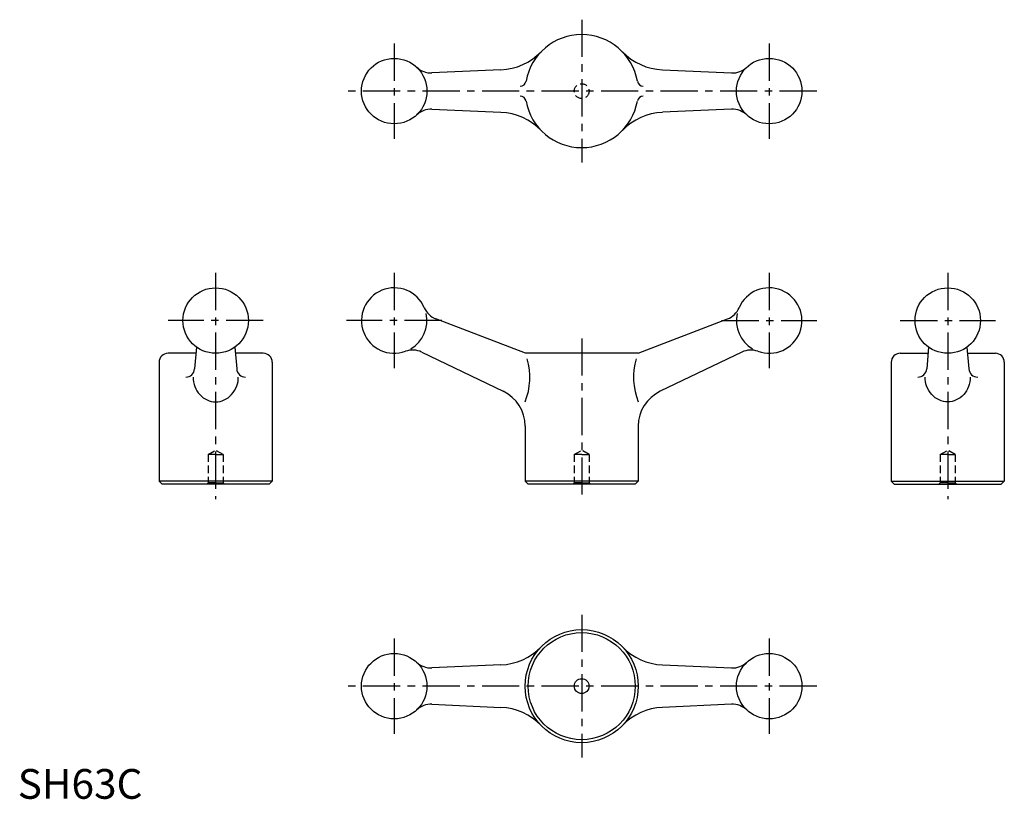
# Model space of a CAD drawing. Extents: x 1 to 332, y 0 to 262.
import ezdxf

# ---------------------------------------------------------------- set-up
doc = ezdxf.new("R2010")
doc.units = 0
doc.header["$LTSCALE"] = 10
doc.header["$MEASUREMENT"] = 0
doc.linetypes.add('CENTER', pattern=[2, 1.25, -0.25, 0.25, -0.25])
doc.linetypes.add('HIDDEN', pattern=[0.375, 0.25, -0.125])
doc.layers.get('0').update_dxf_attribs({"linetype": 'CONTINUOUS'})
doc.layers.add('1', color=1, linetype='CENTER')
doc.layers.add('2', color=2, linetype='HIDDEN')
doc.styles.add('Standard1', font='ARIAL.TTF')

msp = doc.modelspace()

# ---------------------------------------------------------------- linework, layer by layer
for p, q in [((162.36, 245), (139.15, 243.98)), ((216.65, 245), (239.86, 243.98)), ((139.15, 231.75), (162.36, 230.73)), ((239.86, 231.75), (216.65, 230.73)), ((170.58, 149.73), (140.54, 161.28)), ((208.43, 149.73), (238.47, 161.28)), ((59.88, 149.73), (50.5, 149.73)), ((60.06, 151.82), (59.43, 144.48)), ((72.95, 151.82), (73.57, 144.48)), ((82.5, 149.73), (73.13, 149.73)), ((135.73, 150.14), (163.14, 136.96)), ((208.43, 149.73), (170.58, 149.73)), ((243.28, 150.14), (215.87, 136.96)), ((296.5, 149.73), (305.88, 149.73)), ((306.06, 151.82), (305.43, 144.48)), ((318.95, 151.82), (319.57, 144.48)), ((319.12, 149.73), (328.5, 149.73)), ((47.5, 146.73), (47.5, 106.73)), ((85.5, 146.73), (85.5, 106.73)), ((293.5, 146.73), (293.5, 106.73)), ((331.5, 146.73), (331.5, 106.73)), ((170.5, 125.25), (170.5, 106.73)), ((208.5, 125.25), (208.5, 106.73)), ((48.5, 105.73), (47.5, 106.73)), ((85.5, 106.73), (47.5, 106.73)), ((84.5, 105.73), (85.5, 106.73)), ((208.5, 106.73), (170.5, 106.73)), ((171.5, 105.73), (170.5, 106.73)), ((207.5, 105.73), (208.5, 106.73)), ((294.5, 105.73), (293.5, 106.73)), ((293.5, 106.73), (331.5, 106.73)), ((330.5, 105.73), (331.5, 106.73)), ((84.5, 105.73), (48.5, 105.73)), ((207.5, 105.73), (171.5, 105.73)), ((294.5, 105.73), (330.5, 105.73)), ((162.36, 45), (139.15, 43.98)), ((216.65, 45), (239.86, 43.98)), ((139.15, 31.75), (162.36, 30.73)), ((239.86, 31.75), (216.65, 30.73))]:
    msp.add_line(p, q)
for points in [[(58.93, 141.73, 0.090391), (59.52, 138.52, 0.094759), (61.15, 135.85, 0.10167), (63.64, 134.04, 0.107162), (66.5, 133.42, 0.107162)], [(66.5, 133.42, 0.107162), (69.36, 134.04, 0.10167), (71.86, 135.85, 0.094759), (73.64, 138.76, 0.107849), (74.07, 141.73, 0.090391)], [(312.5, 133.42, -0.107162), (309.64, 134.04, -0.10167), (307.15, 135.85, -0.094759), (305.37, 138.76, -0.107849), (304.93, 141.73, -0.090391)], [(320.07, 141.73, -0.090391), (319.49, 138.52, -0.094759), (317.85, 135.85, -0.10167), (315.36, 134.04, -0.107162), (312.5, 133.42, -0.107162)]]:
    msp.add_lwpolyline(points, format="xyb")
for centre, radius in [((126.5, 237.86), 11), ((252.5, 237.86), 11), ((66.5, 160.73), 11), ((312.5, 160.73), 11), ((189.5, 37.86), 19), ((189.5, 37.86), 18), ((126.5, 37.86), 11), ((252.5, 37.86), 11), ((189.5, 37.86), 2.5)]:
    msp.add_circle(centre, radius)
for centre, radius, start, end in [((189.5, 237.86), 19, 10.0878, 169.9122), ((161.48, 264.99), 20, 272.5335, 315.9418), ((217.53, 264.99), 20, 224.0582, 267.4665), ((138.84, 250.97), 7, 226.728, 272.5335), ((240.16, 250.97), 7, 267.4665, 313.272), ((168.83, 241.54), 2, 270, 349.9122), ((210.18, 241.54), 2, 190.0878, 270), ((168.83, 234.19), 2, 10.0878, 90), ((210.18, 234.19), 2, 90, 169.9122), ((138.84, 224.76), 7, 87.4665, 133.272), ((189.5, 237.86), 19, 190.0878, 349.9122), ((240.16, 224.76), 7, 46.728, 92.5335), ((161.48, 210.74), 20, 44.0582, 87.4665), ((217.53, 210.74), 20, 92.5335, 135.9418), ((126.5, 160.73), 11, 23.1689, 290.12), ((252.5, 160.73), 11, 249.88, 156.8311), ((126.5, 160.73), 11, 300.5518, 12.7371), ((143.05, 167.82), 7, 203.1689, 248.9705), ((235.95, 167.82), 7, 291.0295, 336.8311), ((252.5, 160.73), 11, 167.2629, 239.4482), ((50.5, 146.73), 3, 90, 180), ((82.5, 146.73), 3, 0, 90), ((132.69, 143.83), 7, 64.3183, 110.12), ((246.31, 143.83), 7, 69.88, 115.6817), ((296.5, 146.73), 3, 90, 180), ((328.5, 146.73), 3, 0, 90), ((149.76, 141.67), 22.32, 338.3023, 16.0405), ((229.24, 141.67), 22.32, 163.9595, 201.6977), ((56.44, 144.73), 3, 270, 355.1276), ((76.56, 144.73), 3, 184.8724, 270), ((302.44, 144.73), 3, 270, 355.1276), ((322.56, 144.73), 3, 184.8724, 270), ((157.5, 125.25), 13, 360, 64.3183), ((221.5, 125.25), 13, 115.6817, 180), ((161.48, 64.99), 20, 272.5335, 315.9418), ((217.53, 64.99), 20, 224.0582, 267.4665), ((138.84, 50.97), 7, 226.728, 272.5335), ((240.16, 50.97), 7, 267.4665, 313.272), ((138.84, 24.76), 7, 87.4665, 133.272), ((161.48, 10.74), 20, 44.0582, 87.4665), ((217.53, 10.74), 20, 92.5335, 135.9418), ((240.16, 24.76), 7, 46.728, 92.5335)]:
    msp.add_arc(centre, radius, start, end)
at = {"layer": '1'}
for p, q in [((189.5, 261.86), (189.5, 213.86)), ((126.5, 253.86), (126.5, 221.86)), ((252.5, 253.86), (252.5, 221.86)), ((268.5, 237.86), (110.5, 237.86)), ((66.5, 176.73), (66.5, 100.73)), ((126.5, 176.73), (126.5, 144.73)), ((252.5, 176.73), (252.5, 144.73)), ((312.5, 176.73), (312.5, 100.73)), ((82.5, 160.73), (50.5, 160.73)), ((142.5, 160.73), (110.5, 160.73)), ((236.5, 160.73), (268.5, 160.73)), ((296.5, 160.73), (328.5, 160.73)), ((189.5, 154.73), (189.5, 100.73)), ((189.5, 61.86), (189.5, 13.86)), ((126.5, 53.86), (126.5, 21.86)), ((252.5, 53.86), (252.5, 21.86)), ((268.5, 37.86), (110.5, 37.86))]:
    msp.add_line(p, q, dxfattribs=at)
at = {"layer": '2'}
for p, q in [((64, 115.73), (66.5, 117.18)), ((69, 115.73), (66.5, 117.18)), ((187, 115.73), (189.5, 117.18)), ((192, 115.73), (189.5, 117.18)), ((310, 115.73), (312.5, 117.18)), ((315, 115.73), (312.5, 117.18)), ((66.5, 115.73), (64, 115.73)), ((64, 115.73), (64, 106.23)), ((66.5, 115.73), (69, 115.73)), ((69, 115.73), (69, 106.23)), ((187, 115.73), (187, 106.23)), ((189.5, 115.73), (187, 115.73)), ((189.5, 115.73), (192, 115.73)), ((192, 115.73), (192, 106.23)), ((312.5, 115.73), (310, 115.73)), ((310, 115.73), (310, 106.23)), ((312.5, 115.73), (315, 115.73)), ((315, 115.73), (315, 106.23)), ((64, 106.23), (63.5, 105.73)), ((66.5, 106.23), (64, 106.23)), ((66.5, 106.23), (69, 106.23)), ((69, 106.23), (69.5, 105.73)), ((187, 106.23), (186.5, 105.73)), ((189.5, 106.23), (187, 106.23)), ((189.5, 106.23), (192, 106.23)), ((192, 106.23), (192.5, 105.73)), ((310, 106.23), (309.5, 105.73)), ((312.5, 106.23), (310, 106.23)), ((312.5, 106.23), (315, 106.23)), ((315, 106.23), (315.5, 105.73))]:
    msp.add_line(p, q, dxfattribs=at)
msp.add_circle((189.5, 237.86), 2.5, dxfattribs=at)

# ---------------------------------------------------------------- texts
at = {"color": 3, "style": 'Standard1'}
msp.add_text('SH63C', height=10, dxfattribs=at).set_placement((0, 0))

doc.saveas('drawing.dxf')
